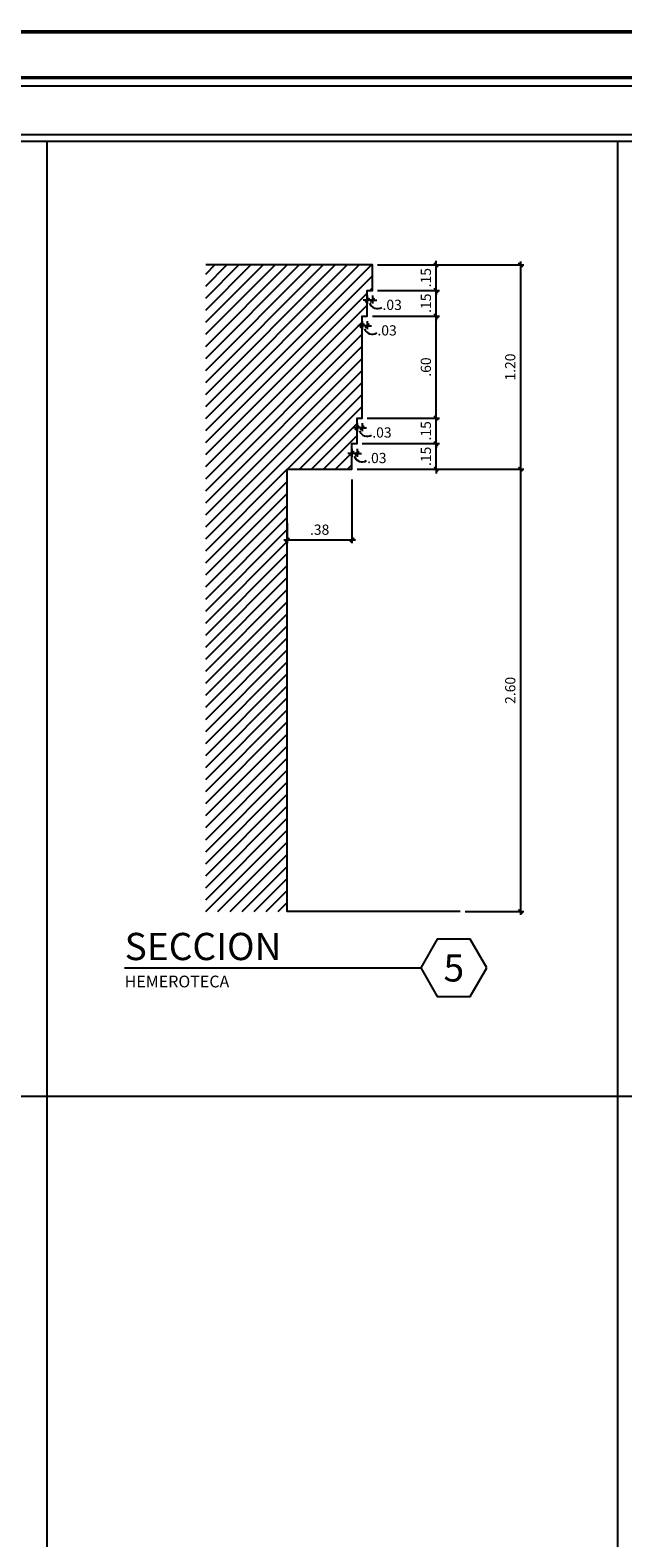
# Model space of a CAD drawing. Extents: x 154.4 to 210.5, y 31.1 to 75.3.
# Drawn here: x 187.6 to 196.3, y 53.2 to 75.3 of the extents above; entities that cross this region are included whole.
import ezdxf
from ezdxf.enums import TextEntityAlignment as Align

# ---------------------------------------------------------------- set-up
doc = ezdxf.new("R2010")
doc.units = 0
doc.header["$MEASUREMENT"] = 0
doc.header["$PDMODE"] = 35
doc.layers.get('0').update_dxf_attribs({"linetype": 'CONTINUOUS'})
doc.layers.get('DEFPOINTS').update_dxf_attribs({"linetype": 'CONTINUOUS'})
for name, color, linetype in [('FDIM', 5, 'CONTINUOUS'), ('FHATCH', 9, 'CONTINUOUS'), ('ICLSE', 3, 'CONTINUOUS'), ('ITB', 1, 'CONTINUOUS'), ('IWANO', 2, 'CONTINUOUS')]:
    doc.layers.add(name, color=color, linetype=linetype)
doc.styles.add('HELV', font='helv.shx')
doc.styles.add('ROMANS', font='ROMANS.SHX')
doc.dimstyles.new('1-20', dxfattribs={"dimscale": 0.05, "dimtxt": 3, "dimasz": 1.25, "dimexe": 1, "dimexo": 3, "dimgap": 1.5, "dimtad": 1, "dimlfac": 0.4, "dimzin": 7, "dimdsep": 46, "dimtxsty": 'ROMANS', "dimblk": 'ARCHTICK', "dimcen": 0.09, "dimdle": 1, "dimclrd": 5, "dimclre": 5, "dimclrt": 2, "dimaunit": 1, "dimadec": 0, "dimazin": 0, "dimtfac": 0.8, "dimtix": 1, "dimtmove": 2, "dimatfit": 3, "dimldrblk": 'OBLIQUE', "dimfxl": 0, "dimtolj": 1, "dimtzin": 11, "dimarcsym": 0})

# ---------------------------------------------------------------- blocks, each defined once
blk = doc.blocks.new('SECC')
at = {"layer": 'IWANO', "color": 7}
blk.add_line((-6.319, 0.936), (-1.97, 0.936), dxfattribs=at)
blk.add_lwpolyline([(-1, 0.936), (-1.243, 1.356), (-1.728, 1.356), (-1.97, 0.936), (-1.728, 0.515), (-1.243, 0.515)], close=True, dxfattribs=at)
at = {"layer": 'IWANO', "color": 3, "style": 'HELV', "flags": 8}
blk.add_attdef('SECCION', text='', height=0.4, dxfattribs=at).set_placement((-6.319, 1.25), align=Align.MIDDLE_LEFT)
blk.add_attdef('1', text='', height=0.4, dxfattribs=at).set_placement((-1.485, 0.936), align=Align.MIDDLE_CENTER)
at = {"layer": 'IWANO', "color": 4, "style": 'HELV', "flags": 8}
for p in [(-6.319, 0.736), (-6.319, 0.494), (-6.319, 0.252)]:
    blk.add_attdef('DEP', text='', height=0.172, dxfattribs=at).set_placement(p, align=Align.MIDDLE_LEFT)
blk = doc.blocks.new('_ARCHTICK')
at = {"color": 1, "linetype": 'ByBlock', "ltscale": 0.5, "const_width": 0.4}
blk.add_lwpolyline([(-0.5, -0.5), (0.5, 0.5)], dxfattribs=at)
blk = doc.blocks.new('*D53')
at = {"layer": 'DEFPOINTS', "color": 0}
for p in [(192.654, 71.492), (193.589, 71.492), (192.579, 71.117)]:
    blk.add_point(p, dxfattribs=at)
at = {"layer": 'FDIM', "color": 5, "lineweight": -2}
for p, q in [((193.589, 71.492), (193.589, 71.555)), ((192.729, 71.492), (193.639, 71.492)), ((193.589, 71.117), (193.589, 71.492)), ((192.654, 71.117), (193.639, 71.117)), ((193.589, 71.117), (193.589, 71.055))]:
    blk.add_line(p, q, dxfattribs=at)
at = {"layer": 'FDIM', "color": 5, "lineweight": -2, "xscale": 0.0625, "yscale": 0.0625, "zscale": 0.0625}
for p, rotation in [((193.589, 71.492), 270), ((193.589, 71.117), 90)]:
    blk.add_blockref('_ARCHTICK', p, dxfattribs=dict(at, rotation=rotation))
at = {"layer": 'FDIM', "color": 2, "insert": (193.439, 71.305), "char_height": 0.15, "attachment_point": 5, "rotation": 90, "style": 'ROMANS'}
blk.add_mtext('\\A1;.15', dxfattribs=at)
blk = doc.blocks.new('_OBLIQUE')
at = {"color": 0, "linetype": 'ByBlock'}
blk.add_line((-0.5, -0.5), (0.5, 0.5), dxfattribs=at)
blk = doc.blocks.new('*D54')
at = {"layer": 'DEFPOINTS', "color": 0}
for p in [(192.654, 71.867), (193.589, 71.867), (192.654, 71.492)]:
    blk.add_point(p, dxfattribs=at)
at = {"layer": 'FDIM', "color": 5, "lineweight": -2}
for p, q in [((192.729, 71.867), (193.639, 71.867)), ((193.589, 71.867), (193.589, 71.93)), ((193.589, 71.492), (193.589, 71.867)), ((192.729, 71.492), (193.639, 71.492)), ((193.589, 71.492), (193.589, 71.43))]:
    blk.add_line(p, q, dxfattribs=at)
at = {"layer": 'FDIM', "color": 5, "lineweight": -2, "xscale": 0.0625, "yscale": 0.0625, "zscale": 0.0625}
for p, rotation in [((193.589, 71.867), 270), ((193.589, 71.492), 90)]:
    blk.add_blockref('_ARCHTICK', p, dxfattribs=dict(at, rotation=rotation))
at = {"layer": 'FDIM', "color": 2, "insert": (193.439, 71.68), "char_height": 0.15, "attachment_point": 5, "rotation": 90, "style": 'ROMANS'}
blk.add_mtext('\\A1;.15', dxfattribs=at)
blk = doc.blocks.new('*D55')
at = {"layer": 'DEFPOINTS', "color": 0}
for p in [(192.504, 69.617), (193.589, 69.617), (192.429, 69.242)]:
    blk.add_point(p, dxfattribs=at)
at = {"layer": 'FDIM', "color": 5, "lineweight": -2}
for p, q in [((192.579, 69.617), (193.639, 69.617)), ((193.589, 69.617), (193.589, 69.68)), ((193.589, 69.242), (193.589, 69.617)), ((192.504, 69.242), (193.639, 69.242)), ((193.589, 69.242), (193.589, 69.18))]:
    blk.add_line(p, q, dxfattribs=at)
at = {"layer": 'FDIM', "color": 5, "lineweight": -2, "xscale": 0.0625, "yscale": 0.0625, "zscale": 0.0625}
for p, rotation in [((193.589, 69.617), 270), ((193.589, 69.242), 90)]:
    blk.add_blockref('_ARCHTICK', p, dxfattribs=dict(at, rotation=rotation))
at = {"layer": 'FDIM', "color": 2, "insert": (193.439, 69.43), "char_height": 0.15, "attachment_point": 5, "rotation": 90, "style": 'ROMANS'}
blk.add_mtext('\\A1;.15', dxfattribs=at)
blk = doc.blocks.new('*D56')
at = {"layer": 'DEFPOINTS', "color": 0}
for p in [(192.429, 69.242), (193.589, 69.242), (192.354, 68.867)]:
    blk.add_point(p, dxfattribs=at)
at = {"layer": 'FDIM', "color": 5, "lineweight": -2}
for p, q in [((192.504, 69.242), (193.639, 69.242)), ((193.589, 69.242), (193.589, 69.305)), ((193.589, 68.867), (193.589, 69.242)), ((192.429, 68.867), (193.639, 68.867)), ((193.589, 68.867), (193.589, 68.805))]:
    blk.add_line(p, q, dxfattribs=at)
at = {"layer": 'FDIM', "color": 5, "lineweight": -2, "xscale": 0.0625, "yscale": 0.0625, "zscale": 0.0625}
for p, rotation in [((193.589, 69.242), 270), ((193.589, 68.867), 90)]:
    blk.add_blockref('_ARCHTICK', p, dxfattribs=dict(at, rotation=rotation))
at = {"layer": 'FDIM', "color": 2, "insert": (193.439, 69.055), "char_height": 0.15, "attachment_point": 5, "rotation": 90, "style": 'ROMANS'}
blk.add_mtext('\\A1;.15', dxfattribs=at)
blk = doc.blocks.new('*D57')
at = {"layer": 'DEFPOINTS', "color": 0}
for p in [(192.579, 71.117), (193.589, 71.117), (192.504, 69.617)]:
    blk.add_point(p, dxfattribs=at)
at = {"layer": 'FDIM', "color": 5, "lineweight": -2}
for p, q in [((192.654, 71.117), (193.639, 71.117)), ((193.589, 69.567), (193.589, 71.167)), ((192.579, 69.617), (193.639, 69.617))]:
    blk.add_line(p, q, dxfattribs=at)
at = {"layer": 'FDIM', "color": 5, "lineweight": -2, "xscale": 0.0625, "yscale": 0.0625, "zscale": 0.0625}
for p, rotation in [((193.589, 71.117), 90), ((193.589, 69.617), 270)]:
    blk.add_blockref('_ARCHTICK', p, dxfattribs=dict(at, rotation=rotation))
at = {"layer": 'FDIM', "color": 2, "insert": (193.439, 70.367), "char_height": 0.15, "attachment_point": 5, "rotation": 90, "style": 'ROMANS'}
blk.add_mtext('\\A1;.60', dxfattribs=at)
blk = doc.blocks.new('*D58')
at = {"layer": 'DEFPOINTS', "color": 0}
for p in [(193.296, 71.867), (193.296, 68.867), (194.828, 68.867)]:
    blk.add_point(p, dxfattribs=at)
at = {"layer": 'FDIM', "color": 5, "lineweight": -2}
for p, q in [((193.371, 71.867), (194.878, 71.867)), ((194.828, 71.917), (194.828, 68.817)), ((193.371, 68.867), (194.878, 68.867))]:
    blk.add_line(p, q, dxfattribs=at)
at = {"layer": 'FDIM', "color": 5, "lineweight": -2, "xscale": 0.0625, "yscale": 0.0625, "zscale": 0.0625}
for p, rotation in [((194.828, 71.867), 90), ((194.828, 68.867), 270)]:
    blk.add_blockref('_ARCHTICK', p, dxfattribs=dict(at, rotation=rotation))
at = {"layer": 'FDIM', "color": 2, "insert": (194.678, 70.367), "char_height": 0.15, "attachment_point": 5, "rotation": 90, "style": 'ROMANS'}
blk.add_mtext('\\A1;1.20', dxfattribs=at)
blk = doc.blocks.new('*D59')
at = {"layer": 'DEFPOINTS', "color": 0}
for p in [(192.354, 68.867), (191.404, 68.223), (192.354, 67.828)]:
    blk.add_point(p, dxfattribs=at)
at = {"layer": 'FDIM', "color": 5, "lineweight": -2}
for p, q in [((192.354, 68.717), (192.354, 67.778)), ((191.404, 68.073), (191.404, 67.778)), ((191.354, 67.828), (192.404, 67.828))]:
    blk.add_line(p, q, dxfattribs=at)
at = {"layer": 'FDIM', "color": 5, "lineweight": -2, "xscale": 0.0625, "yscale": 0.0625, "zscale": 0.0625, "rotation": 180}
blk.add_blockref('_ARCHTICK', (191.404, 67.828), dxfattribs=at)
at = {"layer": 'FDIM', "color": 5, "lineweight": -2, "xscale": 0.0625, "yscale": 0.0625, "zscale": 0.0625}
blk.add_blockref('_ARCHTICK', (192.354, 67.828), dxfattribs=at)
at = {"layer": 'FDIM', "color": 2, "insert": (191.879, 67.978), "char_height": 0.15, "attachment_point": 5, "style": 'ROMANS'}
blk.add_mtext('\\A1;.38', dxfattribs=at)
blk = doc.blocks.new('*D60')
at = {"layer": 'DEFPOINTS', "color": 0}
for p in [(192.429, 69.617), (192.504, 69.617), (192.429, 69.474)]:
    blk.add_point(p, dxfattribs=at)
at = {"layer": 'FDIM', "color": 5, "lineweight": -2}
for p, q in [((192.429, 69.474), (192.367, 69.474)), ((192.429, 69.542), (192.429, 69.424)), ((192.504, 69.474), (192.429, 69.474)), ((192.504, 69.542), (192.504, 69.424)), ((192.504, 69.474), (192.567, 69.474))]:
    blk.add_line(p, q, dxfattribs=at)
at = {"layer": 'FDIM', "color": 5, "lineweight": -2, "xscale": 0.0625, "yscale": 0.0625, "zscale": 0.0625}
blk.add_blockref('_ARCHTICK', (192.429, 69.474), dxfattribs=at)
at = {"layer": 'FDIM', "color": 5, "lineweight": -2, "xscale": 0.0625, "yscale": 0.0625, "zscale": 0.0625, "rotation": 180}
blk.add_blockref('_ARCHTICK', (192.504, 69.474), dxfattribs=at)
at = {"layer": 'FDIM', "color": 2, "insert": (192.794, 69.406), "char_height": 0.15, "attachment_point": 5, "style": 'ROMANS'}
blk.add_mtext('\\A1;.03', dxfattribs=at)
blk = doc.blocks.new('*D61')
at = {"layer": 'DEFPOINTS', "color": 0}
for p in [(193.296, 68.867), (193.94, 62.367), (194.828, 62.367)]:
    blk.add_point(p, dxfattribs=at)
at = {"layer": 'FDIM', "color": 5, "lineweight": -2}
for p, q in [((194.828, 68.917), (194.828, 62.317)), ((193.371, 68.867), (194.878, 68.867)), ((194.015, 62.367), (194.878, 62.367))]:
    blk.add_line(p, q, dxfattribs=at)
at = {"layer": 'FDIM', "color": 5, "lineweight": -2, "xscale": 0.0625, "yscale": 0.0625, "zscale": 0.0625}
for p, rotation in [((194.828, 68.867), 90), ((194.828, 62.367), 270)]:
    blk.add_blockref('_ARCHTICK', p, dxfattribs=dict(at, rotation=rotation))
at = {"layer": 'FDIM', "color": 2, "insert": (194.678, 65.617), "char_height": 0.15, "attachment_point": 5, "rotation": 90, "style": 'ROMANS'}
blk.add_mtext('\\A1;2.60', dxfattribs=at)
blk = doc.blocks.new('*D62')
at = {"layer": 'DEFPOINTS', "color": 0}
for p in [(192.354, 69.242), (192.429, 69.242), (192.354, 69.099)]:
    blk.add_point(p, dxfattribs=at)
at = {"layer": 'FDIM', "color": 5, "lineweight": -2}
for p, q in [((192.354, 69.167), (192.354, 69.049)), ((192.429, 69.167), (192.429, 69.049)), ((192.354, 69.099), (192.292, 69.099)), ((192.429, 69.099), (192.354, 69.099)), ((192.429, 69.099), (192.492, 69.099))]:
    blk.add_line(p, q, dxfattribs=at)
at = {"layer": 'FDIM', "color": 5, "lineweight": -2, "xscale": 0.0625, "yscale": 0.0625, "zscale": 0.0625}
blk.add_blockref('_ARCHTICK', (192.354, 69.099), dxfattribs=at)
at = {"layer": 'FDIM', "color": 5, "lineweight": -2, "xscale": 0.0625, "yscale": 0.0625, "zscale": 0.0625, "rotation": 180}
blk.add_blockref('_ARCHTICK', (192.429, 69.099), dxfattribs=at)
at = {"layer": 'FDIM', "color": 2, "insert": (192.719, 69.031), "char_height": 0.15, "attachment_point": 5, "style": 'ROMANS'}
blk.add_mtext('\\A1;.03', dxfattribs=at)
blk = doc.blocks.new('*D63')
at = {"layer": 'DEFPOINTS', "color": 0}
for p in [(192.504, 71.117), (192.579, 71.117), (192.504, 70.974)]:
    blk.add_point(p, dxfattribs=at)
at = {"layer": 'FDIM', "color": 5, "lineweight": -2}
for p, q in [((192.504, 70.974), (192.442, 70.974)), ((192.504, 71.042), (192.504, 70.924)), ((192.579, 70.974), (192.504, 70.974)), ((192.579, 71.042), (192.579, 70.924)), ((192.579, 70.974), (192.642, 70.974))]:
    blk.add_line(p, q, dxfattribs=at)
at = {"layer": 'FDIM', "color": 5, "lineweight": -2, "xscale": 0.0625, "yscale": 0.0625, "zscale": 0.0625}
blk.add_blockref('_ARCHTICK', (192.504, 70.974), dxfattribs=at)
at = {"layer": 'FDIM', "color": 5, "lineweight": -2, "xscale": 0.0625, "yscale": 0.0625, "zscale": 0.0625, "rotation": 180}
blk.add_blockref('_ARCHTICK', (192.579, 70.974), dxfattribs=at)
at = {"layer": 'FDIM', "color": 2, "insert": (192.869, 70.906), "char_height": 0.15, "attachment_point": 5, "style": 'ROMANS'}
blk.add_mtext('\\A1;.03', dxfattribs=at)
blk = doc.blocks.new('*D64')
at = {"layer": 'DEFPOINTS', "color": 0}
for p in [(192.579, 71.492), (192.579, 71.349), (192.654, 71.492)]:
    blk.add_point(p, dxfattribs=at)
at = {"layer": 'FDIM', "color": 5, "lineweight": -2}
for p, q in [((192.579, 71.349), (192.517, 71.349)), ((192.579, 71.417), (192.579, 71.299)), ((192.654, 71.349), (192.579, 71.349)), ((192.654, 71.417), (192.654, 71.299)), ((192.654, 71.349), (192.717, 71.349))]:
    blk.add_line(p, q, dxfattribs=at)
at = {"layer": 'FDIM', "color": 5, "lineweight": -2, "xscale": 0.0625, "yscale": 0.0625, "zscale": 0.0625}
blk.add_blockref('_ARCHTICK', (192.579, 71.349), dxfattribs=at)
at = {"layer": 'FDIM', "color": 5, "lineweight": -2, "xscale": 0.0625, "yscale": 0.0625, "zscale": 0.0625, "rotation": 180}
blk.add_blockref('_ARCHTICK', (192.654, 71.349), dxfattribs=at)
at = {"layer": 'FDIM', "color": 2, "insert": (192.944, 71.281), "char_height": 0.15, "attachment_point": 5, "style": 'ROMANS'}
blk.add_mtext('\\A1;.03', dxfattribs=at)

msp = doc.modelspace()

# ---------------------------------------------------------------- hatches: boundary and pattern name
at = {"layer": 'FHATCH'}
h = msp.add_hatch(dxfattribs=at)
h.set_pattern_fill('ANSI31', color=256, style=0)
h.set_pattern_definition([(45, (-2.79541, 0), (-0.08838835, 0.08838835), [])])
h.paths.add_polyline_path([(190.2056303, 62.367048), (191.4041493, 62.367048), (191.4041493, 68.8670483), (192.3541617, 68.8670473), (192.3541597, 69.2420473), (192.4291597, 69.2420473), (192.4291578, 69.6170473), (192.5041578, 69.6170473), (192.50415, 71.1170473), (192.57915, 71.1170473), (192.5791481, 71.4920473), (192.6541462, 71.4920473), (192.6541462, 71.8670473), (190.2056303, 71.8670473)])

# ---------------------------------------------------------------- linework, layer by layer
msp.add_lwpolyline([(204.53971, 73.781142), (154.4865756, 73.781142), (154.4865756, 74.4992379), (204.53971, 74.4992379)], close=True)
at = {"layer": 'FDIM'}
for centre in [(192.7275893, 71.3461188), (192.6525932, 70.9711188), (192.5776009, 69.4711188), (192.5026028, 69.0961203)]:
    msp.add_arc(centre, 0.1213284, 199.30554817, 301.77164714, dxfattribs=at)
at = {"layer": 'ICLSE', "color": 1}
msp.add_lwpolyline([(193.9403884, 62.367048), (191.4041493, 62.367048), (191.4041493, 68.8670483), (192.3541617, 68.8670473), (192.3541597, 69.2420473), (192.4291597, 69.2420473), (192.4291578, 69.6170473), (192.5041578, 69.6170473), (192.50415, 71.1170473), (192.57915, 71.1170473), (192.5791481, 71.4920473), (192.6541462, 71.4920473), (192.6541462, 71.8670473), (190.2056303, 71.8670473)], dxfattribs=at)
at = {"layer": 'ITB'}
for p, q in [((154.3810845, 73.6846027), (204.6301055, 73.6846027)), ((154.3810845, 59.6551832), (204.6301055, 59.6551832))]:
    msp.add_line(p, q, dxfattribs=at)
for points, const_width in [([(204.6301055, 31.1412083), (154.3810845, 31.1412083), (154.3810845, 75.2912083), (204.6301055, 75.2912083)], 0.0511884), ([(154.3810845, 74.6176885), (204.6301055, 74.6176885)], 0.05)]:
    msp.add_lwpolyline(points, dxfattribs=dict(at, const_width=const_width))
at = {"layer": 'IWANO', "color": 1}
for p, q in [((187.8804319, 45.6257637), (187.8804319, 73.6846027)), ((196.2552687, 45.6257637), (196.2552687, 73.6846027))]:
    msp.add_line(p, q, dxfattribs=at)

# ---------------------------------------------------------------- block references
ref = msp.add_blockref('SECC', (195.3345386, 60.60403))
ref.add_attrib('1', '5', dxfattribs={"layer": 'IWANO', "color": 3, "height": 0.4, "style": 'HELV', "flags": 8}).set_placement((193.8494807, 61.5396024), align=Align.MIDDLE_CENTER)
ref.add_attrib('DEP', 'HEMEROTECA', dxfattribs={"layer": 'IWANO', "color": 4, "height": 0.1725, "style": 'HELV', "flags": 8}).set_placement((189.0158549, 61.3397993), align=Align.MIDDLE_LEFT)
ref.add_attrib('SECCION', 'SECCION', dxfattribs={"layer": 'IWANO', "color": 3, "height": 0.4, "style": 'HELV', "flags": 8}).set_placement((189.0158549, 61.8543073), align=Align.MIDDLE_LEFT)

# ---------------------------------------------------------------- dimensions: what is measured, and where the dimension line sits
at = {"layer": 'FDIM'}
for base, p1, p2, picture, middle in [((193.589287, 71.8670458), (192.6541462, 71.4920458), (192.6541462, 71.8670458), '*D54', (193.439287, 71.6795458)), ((194.8275363, 68.8670458), (193.2962114, 71.8670458), (193.2962114, 68.8670458), '*D58', (194.6775363, 70.3670458)), ((193.589287, 71.4920458), (192.57915, 71.1170458), (192.6541462, 71.4920458), '*D53', (193.439287, 71.3045458)), ((193.589287, 71.1170458), (192.5041578, 69.6170458), (192.57915, 71.1170458), '*D57', (193.439287, 70.3670458)), ((193.589287, 69.6170458), (192.4291597, 69.2420473), (192.5041578, 69.6170458), '*D55', (193.439287, 69.4295465)), ((193.589287, 69.2420473), (192.3541617, 68.8670473), (192.4291597, 69.2420473), '*D56', (193.439287, 69.0545473)), ((194.8275363, 62.367048), (193.2962114, 68.8670458), (193.9403884, 62.367048), '*D61', (194.6775363, 65.6170469))]:
    dim = msp.add_linear_dim(base=base, p1=p1, p2=p2, angle=90, dimstyle='1-20', override={"dimexo": 1.5}, dxfattribs=at)
    dim.commit()
    dim.dimension.update_dxf_attribs({"geometry": picture, "text_midpoint": middle})
for base, p1, p2, picture, middle in [((192.5791462, 71.3494796), (192.6541462, 71.4920473), (192.5791462, 71.4920473), '*D64', (192.9444781, 71.2813369)), ((192.50415, 70.9744796), (192.57915, 71.1170473), (192.50415, 71.1170473), '*D63', (192.869482, 70.9063369)), ((192.4291578, 69.4744796), (192.5041578, 69.6170473), (192.4291578, 69.6170473), '*D60', (192.7944897, 69.4063369)), ((192.3541597, 69.0994812), (192.4291597, 69.2420488), (192.3541597, 69.2420488), '*D62', (192.7194917, 69.0313384))]:
    dim = msp.add_linear_dim(base=base, p1=p1, p2=p2, angle=180, dimstyle='1-20', override={"dimexo": 1.5}, dxfattribs=at)
    dim.commit()
    dim.dimension.update_dxf_attribs({"geometry": picture, "text_midpoint": middle, "dimtype": 128})
dim = msp.add_linear_dim(base=(192.3541617, 67.8283471), p1=(191.4041493, 68.2231708), p2=(192.3541617, 68.8670473), dimstyle='1-20', dxfattribs=at)
dim.commit()
dim.dimension.update_dxf_attribs({"geometry": '*D59', "text_midpoint": (191.8791555, 67.9783471)})

doc.saveas('drawing.dxf')
